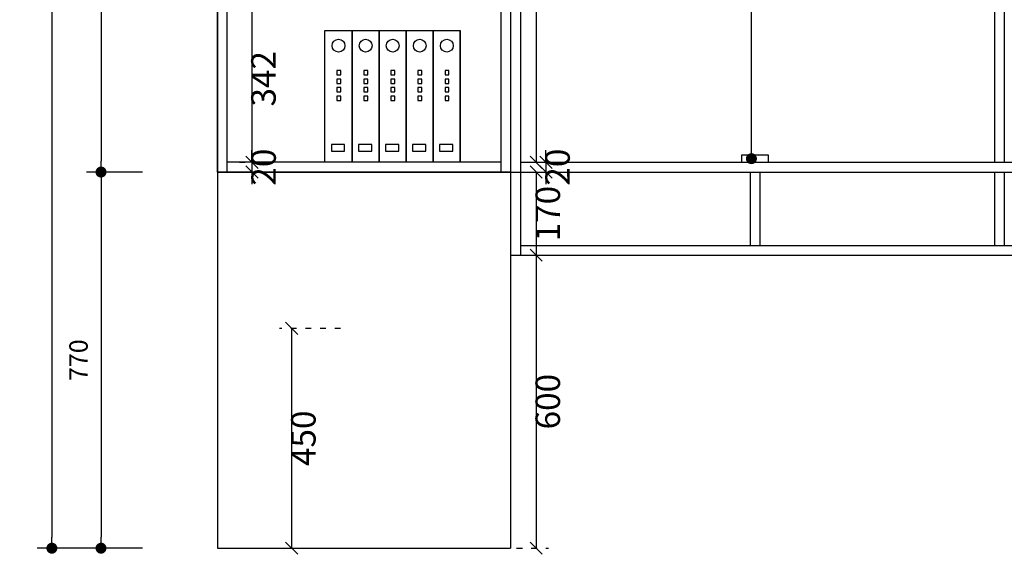
# Model space of a CAD drawing. Units: millimetres. Extents: x 161487 to 171983, y -206923 to -193622.
# Drawn here: x 167635 to 169650, y -201272 to -200178 of the extents above; entities that cross this region are included whole.
import ezdxf

# ---------------------------------------------------------------- set-up
doc = ezdxf.new("R2010")
doc.units = ezdxf.units.MM
doc.linetypes.add('ACAD_ISO03W100', pattern=[30, 12, -18])
for name, color, linetype in [('1', 1, 'Continuous'), ('DIM', 165, 'Continuous'), ('L1', 1, 'Continuous'), ('家具内线', 8, 'Continuous'), ('家具外线', 8, 'Continuous')]:
    doc.layers.add(name, color=color, linetype=linetype)
doc.styles.add('黑体', font='simhei.ttf', dxfattribs={"width": 0.8})
doc.dimstyles.new('15', dxfattribs={"dimscale": 15, "dimtxt": 2.5, "dimasz": 1.5, "dimexe": 2, "dimexo": 2, "dimgap": 1.5, "dimtad": 2, "dimdec": 0, "dimtxsty": 'Standard', "dimblk": 'DOT', "dimcen": 1.5, "dimclrd": 1, "dimclre": 1, "dimclrt": 1, "dimadec": 0, "dimazin": 0, "dimtfac": 1, "dimtdec": 0, "dimtix": 1, "dimtmove": 2, "dimatfit": 3, "dimldrblk": 'DOT', "dimfxl": 6, "dimfxlon": 1, "dimarcsym": 0})
doc.dimstyles.new('副本 DIM-50', dxfattribs={"dimscale": 50, "dimtxt": 1, "dimasz": 0.5, "dimexe": 0.5, "dimexo": 0.5, "dimgap": 0.1, "dimtad": 2, "dimdec": 0, "dimtxsty": '黑体', "dimblk": 'OBLIQUE', "dimcen": 1, "dimclrd": 1, "dimclre": 1, "dimclrt": 7, "dimadec": 0, "dimazin": 0, "dimtfac": 1, "dimtdec": 0, "dimtix": 1, "dimtmove": 2, "dimatfit": 3, "dimldrblk": 'OBLIQUE', "dimfxl": 2, "dimfxlon": 1, "dimlwd": -1, "dimlwe": -1, "dimarcsym": 0})

# ---------------------------------------------------------------- blocks, each defined once
blk = doc.blocks.new('_DOT')
at = {"color": 0, "linetype": 'ByBlock'}
blk.add_line((-0.5, 0), (-1, 0), dxfattribs=at)
at = {"color": 0, "linetype": 'ByBlock', "const_width": 0.5}
blk.add_lwpolyline([(-0.25, 0, 1), (0.25, 0, 1)], format="xyb", close=True, dxfattribs=at)
blk = doc.blocks.new('*D38')
at = {"layer": 'DEFPOINTS', "color": 0, "transparency": 16777216}
for p in [(167916.4, -198659.8), (167801.5, -200489.8), (167916.4, -200489.8)]:
    blk.add_point(p, dxfattribs=at)
at = {"layer": 'L1', "color": 1, "lineweight": -2, "transparency": 16777216}
for p, q in [((167886.4, -198659.8), (167771.5, -198659.8)), ((167801.5, -198682.3), (167801.5, -200467.3)), ((167886.4, -200489.8), (167771.5, -200489.8))]:
    blk.add_line(p, q, dxfattribs=at)
at = {"layer": 'L1', "color": 1, "lineweight": -2, "transparency": 16777216, "xscale": 22.5, "yscale": 22.5, "zscale": 22.5}
for p, rotation in [((167801.5, -198659.8), 90), ((167801.5, -200489.8), 270)]:
    blk.add_blockref('_DOT', p, dxfattribs=dict(at, rotation=rotation))
at = {"layer": 'L1', "color": 1, "transparency": 16777216, "insert": (167760.3, -199574.8), "char_height": 37.5, "attachment_point": 5, "rotation": 90}
blk.add_mtext('1830', dxfattribs=at)
blk = doc.blocks.new('*D39')
at = {"layer": 'DEFPOINTS', "color": 0, "transparency": 16777216}
for p in [(167916.4, -200489.8), (167801.5, -201259.8), (167916.4, -201259.8)]:
    blk.add_point(p, dxfattribs=at)
at = {"layer": 'L1', "color": 1, "lineweight": -2, "transparency": 16777216}
for p, q in [((167886.4, -200489.8), (167771.5, -200489.8)), ((167801.5, -200512.3), (167801.5, -201237.3)), ((167886.4, -201259.8), (167771.5, -201259.8))]:
    blk.add_line(p, q, dxfattribs=at)
at = {"layer": 'L1', "color": 1, "lineweight": -2, "transparency": 16777216, "xscale": 22.5, "yscale": 22.5, "zscale": 22.5}
for p, rotation in [((167801.5, -200489.8), 90), ((167801.5, -201259.8), 270)]:
    blk.add_blockref('_DOT', p, dxfattribs=dict(at, rotation=rotation))
at = {"layer": 'L1', "color": 1, "transparency": 16777216, "insert": (167760.3, -200874.8), "char_height": 37.5, "attachment_point": 5, "rotation": 90}
blk.add_mtext('770', dxfattribs=at)
blk = doc.blocks.new('*D40')
at = {"layer": 'DEFPOINTS', "color": 0, "transparency": 16777216}
for p in [(167907, -198659.8), (167700.9, -201259.8), (167907, -201259.8)]:
    blk.add_point(p, dxfattribs=at)
at = {"layer": 'L1', "color": 1, "lineweight": -2, "transparency": 16777216}
for p, q in [((167790.9, -198659.8), (167670.9, -198659.8)), ((167700.9, -198682.3), (167700.9, -201237.3)), ((167790.9, -201259.8), (167670.9, -201259.8))]:
    blk.add_line(p, q, dxfattribs=at)
at = {"layer": 'L1', "color": 1, "lineweight": -2, "transparency": 16777216, "xscale": 22.5, "yscale": 22.5, "zscale": 22.5}
for p, rotation in [((167700.9, -198659.8), 90), ((167700.9, -201259.8), 270)]:
    blk.add_blockref('_DOT', p, dxfattribs=dict(at, rotation=rotation))
at = {"layer": 'L1', "color": 1, "transparency": 16777216, "insert": (167659.7, -199959.8), "char_height": 37.5, "attachment_point": 5, "rotation": 90}
blk.add_mtext('2600', dxfattribs=at)
blk = doc.blocks.new('_OBLIQUE')
at = {"color": 0, "linetype": 'ByBlock'}
blk.add_line((-0.5, -0.5), (0.5, 0.5), dxfattribs=at)
blk = doc.blocks.new('*D79')
at = {"layer": 'DEFPOINTS', "color": 0, "transparency": 16777216}
for p in [(168059.6, -200127.8), (168059.6, -200469.8), (168110.3, -200469.8)]:
    blk.add_point(p, dxfattribs=at)
at = {"layer": 'DIM', "color": 1, "linetype": 'ACAD_ISO03W100', "transparency": 16777216}
for p, q in [((168084.6, -200127.8), (168135.3, -200127.8)), ((168084.6, -200469.8), (168135.3, -200469.8))]:
    blk.add_line(p, q, dxfattribs=at)
at = {"layer": 'DIM', "color": 1, "transparency": 16777216}
blk.add_line((168110.3, -200127.8), (168110.3, -200469.8), dxfattribs=at)
at = {"layer": 'DIM', "color": 1, "transparency": 16777216, "xscale": 25, "yscale": 25, "zscale": 25}
for p, rotation in [((168110.3, -200127.8), 90), ((168110.3, -200469.8), 270)]:
    blk.add_blockref('_OBLIQUE', p, dxfattribs=dict(at, rotation=rotation))
at = {"layer": 'DIM', "color": 7, "transparency": 16777216, "insert": (168140.3, -200298.8), "char_height": 50, "attachment_point": 5, "rotation": 90, "style": '黑体'}
blk.add_mtext('342', dxfattribs=at)
blk = doc.blocks.new('*D67')
at = {"layer": 'DEFPOINTS', "color": 0, "transparency": 16777216}
for p in [(168059.6, -200469.8), (168059.6, -200489.8), (168110.3, -200489.8)]:
    blk.add_point(p, dxfattribs=at)
at = {"layer": 'DIM', "color": 1, "transparency": 16777216}
for p, q in [((168110.3, -200469.8), (168110.3, -200444.8)), ((168110.3, -200469.8), (168110.3, -200489.8)), ((168110.3, -200489.8), (168110.3, -200514.8))]:
    blk.add_line(p, q, dxfattribs=at)
at = {"layer": 'DIM', "color": 1, "linetype": 'ACAD_ISO03W100', "transparency": 16777216}
for p, q in [((168084.6, -200469.8), (168135.3, -200469.8)), ((168084.6, -200489.8), (168135.3, -200489.8))]:
    blk.add_line(p, q, dxfattribs=at)
at = {"layer": 'DIM', "color": 1, "transparency": 16777216, "xscale": 25, "yscale": 25, "zscale": 25}
for p, rotation in [((168110.3, -200469.8), 270), ((168110.3, -200489.8), 90)]:
    blk.add_blockref('_OBLIQUE', p, dxfattribs=dict(at, rotation=rotation))
at = {"layer": 'DIM', "color": 7, "transparency": 16777216, "insert": (168140.6, -200479.8), "char_height": 50, "attachment_point": 5, "rotation": 90, "style": '黑体'}
blk.add_mtext('20', dxfattribs=at)
blk = doc.blocks.new('*D82')
at = {"layer": 'DEFPOINTS', "color": 0, "transparency": 16777216}
for p in [(168659.6, -199319.8), (168659.6, -200469.8), (168691.7, -200469.8)]:
    blk.add_point(p, dxfattribs=at)
at = {"layer": 'DIM', "color": 1, "linetype": 'ACAD_ISO03W100', "transparency": 16777216}
for p, q in [((168684.6, -199319.8), (168716.7, -199319.8)), ((168684.6, -200469.8), (168716.7, -200469.8))]:
    blk.add_line(p, q, dxfattribs=at)
at = {"layer": 'DIM', "color": 1, "transparency": 16777216}
blk.add_line((168691.7, -199319.8), (168691.7, -200469.8), dxfattribs=at)
at = {"layer": 'DIM', "color": 1, "transparency": 16777216, "xscale": 25, "yscale": 25, "zscale": 25}
for p, rotation in [((168691.7, -199319.8), 90), ((168691.7, -200469.8), 270)]:
    blk.add_blockref('_OBLIQUE', p, dxfattribs=dict(at, rotation=rotation))
at = {"layer": 'DIM', "color": 7, "transparency": 16777216, "insert": (168722, -199894.8), "char_height": 50, "attachment_point": 5, "rotation": 90, "style": '黑体'}
blk.add_mtext('1150', dxfattribs=at)
blk = doc.blocks.new('*D83')
at = {"layer": 'DEFPOINTS', "color": 0, "transparency": 16777216}
for p in [(168659.6, -200469.8), (168639.6, -200489.8), (168711.7, -200489.8)]:
    blk.add_point(p, dxfattribs=at)
at = {"layer": 'DIM', "color": 1, "transparency": 16777216}
for p, q in [((168711.7, -200469.8), (168711.7, -200444.8)), ((168711.7, -200469.8), (168711.7, -200489.8)), ((168711.7, -200489.8), (168711.7, -200514.8))]:
    blk.add_line(p, q, dxfattribs=at)
at = {"layer": 'DIM', "color": 1, "linetype": 'ACAD_ISO03W100', "transparency": 16777216}
for p, q in [((168684.6, -200469.8), (168736.7, -200469.8)), ((168664.6, -200489.8), (168736.7, -200489.8))]:
    blk.add_line(p, q, dxfattribs=at)
at = {"layer": 'DIM', "color": 1, "transparency": 16777216, "xscale": 25, "yscale": 25, "zscale": 25}
for p, rotation in [((168711.7, -200469.8), 270), ((168711.7, -200489.8), 90)]:
    blk.add_blockref('_OBLIQUE', p, dxfattribs=dict(at, rotation=rotation))
at = {"layer": 'DIM', "color": 7, "transparency": 16777216, "insert": (168742, -200479.8), "char_height": 50, "attachment_point": 5, "rotation": 90, "style": '黑体'}
blk.add_mtext('20', dxfattribs=at)
blk = doc.blocks.new('*D84')
at = {"layer": 'DEFPOINTS', "color": 0, "transparency": 16777216}
for p in [(168639.6, -200489.8), (168639.6, -200659.8), (168691.7, -200659.8)]:
    blk.add_point(p, dxfattribs=at)
at = {"layer": 'DIM', "color": 1, "linetype": 'ACAD_ISO03W100', "transparency": 16777216}
for p, q in [((168664.6, -200489.8), (168716.7, -200489.8)), ((168664.6, -200659.8), (168716.7, -200659.8))]:
    blk.add_line(p, q, dxfattribs=at)
at = {"layer": 'DIM', "color": 1, "transparency": 16777216}
blk.add_line((168691.7, -200489.8), (168691.7, -200659.8), dxfattribs=at)
at = {"layer": 'DIM', "color": 1, "transparency": 16777216, "xscale": 25, "yscale": 25, "zscale": 25}
for p, rotation in [((168691.7, -200489.8), 90), ((168691.7, -200659.8), 270)]:
    blk.add_blockref('_OBLIQUE', p, dxfattribs=dict(at, rotation=rotation))
at = {"layer": 'DIM', "color": 7, "transparency": 16777216, "insert": (168722, -200574.8), "char_height": 50, "attachment_point": 5, "rotation": 90, "style": '黑体'}
blk.add_mtext('170', dxfattribs=at)
blk = doc.blocks.new('*D85')
at = {"color": 1, "linetype": 'ACAD_ISO03W100', "transparency": 16777216}
for p, q in [((168664.6, -200659.8), (168716.7, -200659.8)), ((168591.7, -201259.8), (168716.7, -201259.8))]:
    blk.add_line(p, q, dxfattribs=at)
at = {"color": 1, "transparency": 16777216}
blk.add_line((168691.7, -200659.8), (168691.7, -201259.8), dxfattribs=at)
at = {"layer": 'DEFPOINTS', "color": 0, "transparency": 16777216}
for p in [(168639.6, -200659.8), (168139.6, -201259.8), (168691.7, -201259.8)]:
    blk.add_point(p, dxfattribs=at)
at = {"color": 1, "transparency": 16777216, "xscale": 25, "yscale": 25, "zscale": 25}
for p, rotation in [((168691.7, -200659.8), 90), ((168691.7, -201259.8), 270)]:
    blk.add_blockref('_OBLIQUE', p, dxfattribs=dict(at, rotation=rotation))
at = {"color": 7, "transparency": 16777216, "insert": (168722, -200959.8), "char_height": 50, "attachment_point": 5, "rotation": 90, "style": '黑体'}
blk.add_mtext('600', dxfattribs=at)
blk = doc.blocks.new('*D86')
at = {"layer": 'DEFPOINTS', "color": 0, "transparency": 16777216}
for p in [(168191.7, -200809.8), (170039.6, -200809.8), (168139.6, -201259.8)]:
    blk.add_point(p, dxfattribs=at)
at = {"layer": 'DIM', "color": 1, "linetype": 'ACAD_ISO03W100', "transparency": 16777216}
for p, q in [((168291.7, -200809.8), (168166.7, -200809.8)), ((168164.6, -201259.8), (168216.7, -201259.8))]:
    blk.add_line(p, q, dxfattribs=at)
at = {"layer": 'DIM', "color": 1, "transparency": 16777216}
blk.add_line((168191.7, -201259.8), (168191.7, -200809.8), dxfattribs=at)
at = {"layer": 'DIM', "color": 1, "transparency": 16777216, "xscale": 25, "yscale": 25, "zscale": 25}
for p, rotation in [((168191.7, -200809.8), 90), ((168191.7, -201259.8), 270)]:
    blk.add_blockref('_OBLIQUE', p, dxfattribs=dict(at, rotation=rotation))
at = {"layer": 'DIM', "color": 7, "transparency": 16777216, "insert": (168222, -201034.8), "char_height": 50, "attachment_point": 5, "rotation": 90, "style": '黑体'}
blk.add_mtext('450', dxfattribs=at)

msp = doc.modelspace()

# ---------------------------------------------------------------- linework, layer by layer
at = {"color": 3}
for p, q in [((168039.6, -198659.8), (168039.6, -201259.8)), ((168039.6, -200489.8), (168039.6, -198659.8)), ((168059.6, -200489.8), (168059.6, -198659.8)), ((168619.6, -198659.8), (168619.6, -200489.8)), ((168639.6, -198659.8), (168639.6, -201259.8)), ((168639.6, -198659.8), (168639.6, -200489.8)), ((168659.6, -198659.8), (168659.6, -200659.8)), ((168659.6, -198659.8), (168659.6, -200489.8)), ((169629.6, -198679.8), (169629.6, -200469.8)), ((169649.6, -198679.8), (169649.6, -200469.8)), ((168619.6, -200469.8), (168059.6, -200469.8)), ((168659.6, -200469.8), (171619.6, -200469.8)), ((168039.6, -200489.8), (168639.6, -200489.8)), ((168639.6, -200489.8), (168039.6, -200489.8)), ((168639.6, -200489.8), (171639.6, -200489.8)), ((169129.6, -200489.8), (169129.6, -200639.8)), ((169149.6, -200489.8), (169149.6, -200639.8)), ((169629.6, -200489.8), (169629.6, -200639.8)), ((169649.6, -200489.8), (169649.6, -200639.8)), ((168659.6, -200639.8), (171619.6, -200639.8)), ((168639.6, -200659.8), (171639.6, -200659.8)), ((168039.6, -201259.8), (168639.6, -201259.8))]:
    msp.add_line(p, q, dxfattribs=at)
at = {"layer": 'L1'}
for points in [[(169112.1, -200469.8), (169139.6, -200469.8), (169139.6, -200455.1), (169112.1, -200455.1)], [(169139.6, -200469.8), (169167, -200469.8), (169167, -200455.1), (169139.6, -200455.1)]]:
    msp.add_lwpolyline(points, close=True, dxfattribs=at)
at = {"layer": '家具内线'}
for p, q in [((168283.7, -200281.7), (168283.7, -200290.6)), ((168291.8, -200281.7), (168283.7, -200281.7)), ((168283.7, -200290.6), (168291.8, -200290.6)), ((168283.7, -200299.4), (168283.7, -200308.2)), ((168291.8, -200299.4), (168283.7, -200299.4)), ((168291.8, -200290.6), (168291.8, -200281.7)), ((168291.8, -200308.2), (168291.8, -200299.4)), ((168339.1, -200281.7), (168339.1, -200290.6)), ((168347.2, -200281.7), (168339.1, -200281.7)), ((168339.1, -200290.6), (168347.2, -200290.6)), ((168339.1, -200299.4), (168339.1, -200308.2)), ((168347.2, -200299.4), (168339.1, -200299.4)), ((168347.2, -200290.6), (168347.2, -200281.7)), ((168347.2, -200308.2), (168347.2, -200299.4)), ((168394.5, -200281.7), (168394.5, -200290.6)), ((168402.6, -200281.7), (168394.5, -200281.7)), ((168394.5, -200290.6), (168402.6, -200290.6)), ((168394.5, -200299.4), (168394.5, -200308.2)), ((168402.6, -200299.4), (168394.5, -200299.4)), ((168402.6, -200290.6), (168402.6, -200281.7)), ((168402.6, -200308.2), (168402.6, -200299.4)), ((168449.9, -200281.7), (168449.9, -200290.6)), ((168458, -200281.7), (168449.9, -200281.7)), ((168449.9, -200290.6), (168458, -200290.6)), ((168449.9, -200299.4), (168449.9, -200308.2)), ((168458, -200299.4), (168449.9, -200299.4)), ((168458, -200290.6), (168458, -200281.7)), ((168458, -200308.2), (168458, -200299.4)), ((168505.3, -200281.7), (168505.3, -200290.6)), ((168513.4, -200281.7), (168505.3, -200281.7)), ((168505.3, -200290.6), (168513.4, -200290.6)), ((168505.3, -200299.4), (168505.3, -200308.2)), ((168513.4, -200299.4), (168505.3, -200299.4)), ((168513.4, -200290.6), (168513.4, -200281.7)), ((168513.4, -200308.2), (168513.4, -200299.4)), ((168283.7, -200308.2), (168291.8, -200308.2)), ((168283.7, -200317), (168283.7, -200325.8)), ((168291.8, -200317), (168283.7, -200317)), ((168291.8, -200325.8), (168291.8, -200317)), ((168339.1, -200308.2), (168347.2, -200308.2)), ((168339.1, -200317), (168339.1, -200325.8)), ((168347.2, -200317), (168339.1, -200317)), ((168347.2, -200325.8), (168347.2, -200317)), ((168394.5, -200308.2), (168402.6, -200308.2)), ((168394.5, -200317), (168394.5, -200325.8)), ((168402.6, -200317), (168394.5, -200317)), ((168402.6, -200325.8), (168402.6, -200317)), ((168449.9, -200308.2), (168458, -200308.2)), ((168449.9, -200317), (168449.9, -200325.8)), ((168458, -200317), (168449.9, -200317)), ((168458, -200325.8), (168458, -200317)), ((168505.3, -200308.2), (168513.4, -200308.2)), ((168505.3, -200317), (168505.3, -200325.8)), ((168513.4, -200317), (168505.3, -200317)), ((168513.4, -200325.8), (168513.4, -200317)), ((168283.7, -200325.8), (168291.8, -200325.8)), ((168283.7, -200334.7), (168283.7, -200343.5)), ((168291.8, -200334.7), (168283.7, -200334.7)), ((168291.8, -200343.5), (168291.8, -200334.7)), ((168339.1, -200325.8), (168347.2, -200325.8)), ((168339.1, -200334.7), (168339.1, -200343.5)), ((168347.2, -200334.7), (168339.1, -200334.7)), ((168347.2, -200343.5), (168347.2, -200334.7)), ((168394.5, -200325.8), (168402.6, -200325.8)), ((168394.5, -200334.7), (168394.5, -200343.5)), ((168402.6, -200334.7), (168394.5, -200334.7)), ((168402.6, -200343.5), (168402.6, -200334.7)), ((168449.9, -200325.8), (168458, -200325.8)), ((168449.9, -200334.7), (168449.9, -200343.5)), ((168458, -200334.7), (168449.9, -200334.7)), ((168458, -200343.5), (168458, -200334.7)), ((168505.3, -200325.8), (168513.4, -200325.8)), ((168505.3, -200334.7), (168505.3, -200343.5)), ((168513.4, -200334.7), (168505.3, -200334.7)), ((168513.4, -200343.5), (168513.4, -200334.7)), ((168283.7, -200343.5), (168291.8, -200343.5)), ((168339.1, -200343.5), (168347.2, -200343.5)), ((168394.5, -200343.5), (168402.6, -200343.5)), ((168449.9, -200343.5), (168458, -200343.5)), ((168505.3, -200343.5), (168513.4, -200343.5)), ((168272.7, -200433.2), (168272.7, -200447.2)), ((168299.9, -200433.2), (168272.7, -200433.2)), ((168299.9, -200447.2), (168299.9, -200433.2)), ((168328.1, -200433.2), (168328.1, -200447.2)), ((168355.3, -200433.2), (168328.1, -200433.2)), ((168355.3, -200447.2), (168355.3, -200433.2)), ((168383.5, -200433.2), (168383.5, -200447.2)), ((168410.7, -200433.2), (168383.5, -200433.2)), ((168410.7, -200447.2), (168410.7, -200433.2)), ((168438.8, -200433.2), (168438.8, -200447.2)), ((168466.1, -200433.2), (168438.8, -200433.2)), ((168466.1, -200447.2), (168466.1, -200433.2)), ((168494.2, -200433.2), (168494.2, -200447.2)), ((168521.5, -200433.2), (168494.2, -200433.2)), ((168521.5, -200447.2), (168521.5, -200433.2)), ((168272.7, -200447.2), (168299.9, -200447.2)), ((168328.1, -200447.2), (168355.3, -200447.2)), ((168383.5, -200447.2), (168410.7, -200447.2)), ((168438.8, -200447.2), (168466.1, -200447.2)), ((168494.2, -200447.2), (168521.5, -200447.2))]:
    msp.add_line(p, q, dxfattribs=at)
for centre in [(168287.4, -200231.1), (168342.8, -200231.1), (168398.2, -200231.1), (168453.6, -200231.1), (168509, -200231.1)]:
    msp.add_circle(centre, 13.1, dxfattribs=at)
at = {"layer": '家具外线'}
for p, q in [((168259.6, -200469.8), (168259.6, -200200)), ((168259.6, -200200), (168315, -200200)), ((168315, -200200), (168315, -200469.8)), ((168315, -200469.8), (168315, -200200)), ((168315, -200200), (168370.3, -200200)), ((168370.3, -200469.8), (168370.3, -200200)), ((168370.3, -200200), (168370.3, -200469.8)), ((168370.3, -200200), (168425.7, -200200)), ((168425.7, -200200), (168425.7, -200469.8)), ((168425.7, -200469.8), (168425.7, -200200)), ((168425.7, -200200), (168481.1, -200200)), ((168481.1, -200469.8), (168481.1, -200200)), ((168481.1, -200200), (168481.1, -200469.8)), ((168481.1, -200200), (168536.5, -200200)), ((168536.5, -200200), (168536.5, -200469.8)), ((168536.5, -200469.8), (168536.5, -200200)), ((168315, -200469.8), (168259.6, -200469.8)), ((168370.3, -200469.8), (168315, -200469.8)), ((168425.7, -200469.8), (168370.3, -200469.8)), ((168481.1, -200469.8), (168425.7, -200469.8)), ((168536.5, -200469.8), (168481.1, -200469.8))]:
    msp.add_line(p, q, dxfattribs=at)

# ---------------------------------------------------------------- dimensions: what is measured, and where the dimension line sits
at = {"color": 3}
dim = msp.add_linear_dim(base=(168691.7, -201259.8), p1=(168639.6, -200659.8), p2=(168139.6, -201259.8), angle=90, dimstyle='副本 DIM-50', dxfattribs=at)
dim.commit()
dim.dimension.update_dxf_attribs({"geometry": '*D85', "text_midpoint": (168722, -200959.8)})
at = {"layer": 'DIM', "color": 3}
for base, p1, p2, picture, middle in [((168691.7, -200469.8), (168659.6, -199319.8), (168659.6, -200469.8), '*D82', (168722, -199894.8)), ((168110.3, -200469.8), (168059.6, -200127.8), (168059.6, -200469.8), '*D79', (168140.3, -200298.8)), ((168110.3, -200489.8), (168059.6, -200469.8), (168059.6, -200489.8), '*D67', (168140.6, -200479.8)), ((168711.7, -200489.8), (168659.6, -200469.8), (168639.6, -200489.8), '*D83', (168742, -200479.8)), ((168691.7, -200659.8), (168639.6, -200489.8), (168639.6, -200659.8), '*D84', (168722, -200574.8)), ((168191.7, -200809.8), (168139.6, -201259.8), (170039.6, -200809.8), '*D86', (168222, -201034.8))]:
    dim = msp.add_linear_dim(base=base, p1=p1, p2=p2, angle=90, dimstyle='副本 DIM-50', dxfattribs=at)
    dim.commit()
    dim.dimension.update_dxf_attribs({"geometry": picture, "text_midpoint": middle})
at = {"layer": 'L1', "color": 3}
for base, p1, p2, picture, middle in [((167700.9, -201259.8), (167907, -198659.8), (167907, -201259.8), '*D40', (167659.7, -199959.8)), ((167801.5, -200489.8), (167916.4, -198659.8), (167916.4, -200489.8), '*D38', (167760.3, -199574.8)), ((167801.5, -201259.8), (167916.4, -200489.8), (167916.4, -201259.8), '*D39', (167760.3, -200874.8))]:
    dim = msp.add_linear_dim(base=base, p1=p1, p2=p2, angle=90, dimstyle='15', dxfattribs=at)
    dim.commit()
    dim.dimension.update_dxf_attribs({"geometry": picture, "text_midpoint": middle})

# ---------------------------------------------------------------- leaders
at = {"layer": '1'}
msp.add_leader([(169132.2, -200462.4), (169132.2, -198483.6), (169557.1, -198483.6)], dimstyle='15', override={"dimtad": 0}, dxfattribs=at)

doc.saveas('drawing.dxf')
